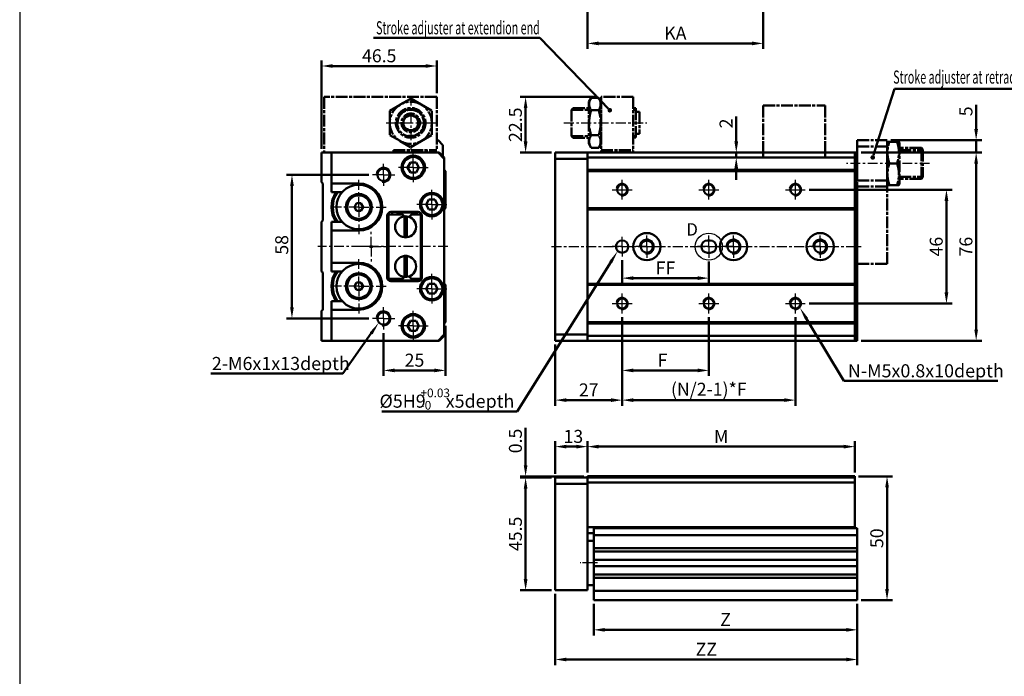
# Model space of a CAD drawing. Units: millimetres. Extents: x 3070 to 4290, y -165 to 1631.
# Drawn here: x 3070 to 3468, y 1141 to 1406 of the extents above; entities that cross this region are included whole.
import ezdxf

# ---------------------------------------------------------------- set-up
doc = ezdxf.new("R2010")
doc.units = ezdxf.units.MM
for name, pattern in [('AM_ISO08W050', [18, 12, -1.5, 3, -1.5]), ('AM_ISO08W050x2', [9, 6, -0.75, 1.5, -0.75]), ('CENTER', [7, 4, -1, 1, -1])]:
    doc.linetypes.add(name, pattern=pattern)
for name, color, linetype, lineweight in [('AM_0', 7, 'Continuous', 50), ('AM_10', 7, 'AM_ISO08W050', 50), ('AM_4', 3, 'Continuous', 25), ('AM_5', 5, 'Continuous', 50), ('AM_7', 1, 'CENTER', 25), ('AM_VIS', 7, 'Continuous', 50)]:
    doc.layers.add(name, color=color, linetype=linetype, lineweight=lineweight)
doc.layers.add('LOGO', color=7, linetype='Continuous')
doc.styles.add('ACISOTS', font='isocp.shx', dxfattribs={"height": 1, "bigfont": 'chineset.shx'})
doc.styles.get("Standard").update_dxf_attribs({"font": 'ISOCP.SHX', "bigfont": 'CHINESET.SHX'})
doc.dimstyles.new('AM_ISO$0', dxfattribs={"dimtxt": 3, "dimasz": 3, "dimexe": 1.5, "dimexo": 1, "dimgap": 1, "dimtad": 1, "dimdsep": 46, "dimtxsty": 'STANDARD', "dimcen": 0, "dimclrd": 256, "dimclre": 256, "dimclrt": 256, "dimadec": 0, "dimazin": 2, "dimtp": 0.1, "dimtm": 0.1, "dimtfac": 0.71, "dimtmove": 0, "dimatfit": 3, "dimfxl": 1, "dimtolj": 2, "dimlwd": -1, "dimlwe": -1, "dimarcsym": 0})

# ---------------------------------------------------------------- blocks, each defined once
blk = doc.blocks.new('*D137')
at = {"layer": 'AM_5'}
for p, q in [((3370.38, 1431.89), (3370.38, 1394.64)), ((3299.38, 1431.39), (3299.38, 1394.64)), ((3303.88, 1396.89), (3365.88, 1396.89))]:
    blk.add_line(p, q, dxfattribs=at)
for points in [[(3303.88, 1397.64), (3303.88, 1396.14), (3299.38, 1396.89)], [(3365.88, 1397.64), (3365.88, 1396.14), (3370.38, 1396.89)]]:
    blk.add_solid(points, dxfattribs=at)
at = {"layer": 'Defpoints', "color": 0}
for p in [(3299.38, 1432.89), (3370.38, 1433.39), (3370.38, 1396.89)]:
    blk.add_point(p, dxfattribs=at)
at = {"layer": 'AM_5', "insert": (3334.88, 1401.02), "char_height": 5.25, "attachment_point": 5}
blk.add_mtext('\\A2;KA', dxfattribs=at)
blk = doc.blocks.new('*D138')
at = {"layer": 'AM_5'}
for p, q in [((3313.38, 1309.3), (3313.38, 1299.82)), ((3348.38, 1308.8), (3348.38, 1299.82)), ((3317.88, 1302.07), (3343.88, 1302.07))]:
    blk.add_line(p, q, dxfattribs=at)
for points in [[(3317.88, 1302.82), (3317.88, 1301.32), (3313.38, 1302.07)], [(3343.88, 1302.82), (3343.88, 1301.32), (3348.38, 1302.07)]]:
    blk.add_solid(points, dxfattribs=at)
at = {"layer": 'Defpoints', "color": 0}
for p in [(3313.38, 1310.8), (3348.38, 1310.3), (3348.38, 1302.07)]:
    blk.add_point(p, dxfattribs=at)
at = {"layer": 'AM_5', "insert": (3330.88, 1306.19), "char_height": 5.25, "attachment_point": 5}
blk.add_mtext('\\A2;FF', dxfattribs=at)
blk = doc.blocks.new('*D102')
at = {"layer": 'AM_5'}
for p, q in [((3313.38, 1286.3), (3313.38, 1250.55)), ((3286.38, 1275.3), (3286.38, 1250.55)), ((3290.88, 1252.8), (3308.88, 1252.8))]:
    blk.add_line(p, q, dxfattribs=at)
for points in [[(3290.88, 1253.55), (3290.88, 1252.05), (3286.38, 1252.8)], [(3308.88, 1253.55), (3308.88, 1252.05), (3313.38, 1252.8)]]:
    blk.add_solid(points, dxfattribs=at)
at = {"layer": 'Defpoints', "color": 0}
for p in [(3313.38, 1287.8), (3286.38, 1276.8), (3313.38, 1252.8)]:
    blk.add_point(p, dxfattribs=at)
at = {"layer": 'AM_5', "insert": (3299.88, 1256.93), "char_height": 5.25, "attachment_point": 5}
blk.add_mtext('\\A2;27', dxfattribs=at)
blk = doc.blocks.new('*D103')
at = {"layer": 'AM_5'}
for p, q in [((3313.38, 1286.3), (3313.38, 1262.55)), ((3348.38, 1286.3), (3348.38, 1262.55)), ((3317.88, 1264.8), (3343.88, 1264.8))]:
    blk.add_line(p, q, dxfattribs=at)
for points in [[(3317.88, 1265.55), (3317.88, 1264.05), (3313.38, 1264.8)], [(3343.88, 1265.55), (3343.88, 1264.05), (3348.38, 1264.8)]]:
    blk.add_solid(points, dxfattribs=at)
at = {"layer": 'Defpoints', "color": 0}
for p in [(3313.38, 1287.8), (3348.38, 1287.8), (3348.38, 1264.8)]:
    blk.add_point(p, dxfattribs=at)
at = {"layer": 'AM_5', "insert": (3329.71, 1268.93), "char_height": 5.25, "attachment_point": 5}
blk.add_mtext('\\A2;F', dxfattribs=at)
blk = doc.blocks.new('*D104')
at = {"layer": 'AM_5'}
for p, q in [((3313.38, 1286.3), (3313.38, 1250.55)), ((3383.38, 1286.3), (3383.38, 1250.55)), ((3317.88, 1252.8), (3378.88, 1252.8))]:
    blk.add_line(p, q, dxfattribs=at)
for points in [[(3317.88, 1253.55), (3317.88, 1252.05), (3313.38, 1252.8)], [(3378.88, 1253.55), (3378.88, 1252.05), (3383.38, 1252.8)]]:
    blk.add_solid(points, dxfattribs=at)
at = {"layer": 'Defpoints', "color": 0}
for p in [(3313.38, 1287.8), (3383.38, 1287.8), (3383.38, 1252.8)]:
    blk.add_point(p, dxfattribs=at)
at = {"layer": 'AM_5', "insert": (3348.38, 1257.19), "char_height": 5.25, "attachment_point": 5}
blk.add_mtext('\\A2;(N/2-1)*F', dxfattribs=at)
blk = doc.blocks.new('*D109')
at = {"layer": 'AM_5'}
for p, q in [((3388.88, 1337.8), (3446.63, 1337.8)), ((3444.38, 1296.3), (3444.38, 1333.3)), ((3388.88, 1291.8), (3446.63, 1291.8))]:
    blk.add_line(p, q, dxfattribs=at)
for points in [[(3443.63, 1333.3), (3445.13, 1333.3), (3444.38, 1337.8)], [(3443.63, 1296.3), (3445.13, 1296.3), (3444.38, 1291.8)]]:
    blk.add_solid(points, dxfattribs=at)
at = {"layer": 'Defpoints', "color": 0}
for p in [(3387.38, 1337.8), (3444.38, 1337.8), (3387.38, 1291.8)]:
    blk.add_point(p, dxfattribs=at)
at = {"layer": 'AM_5', "insert": (3440.25, 1314.8), "char_height": 5.25, "attachment_point": 5, "rotation": 90}
blk.add_mtext('\\A2;46', dxfattribs=at)
blk = doc.blocks.new('*D110')
at = {"layer": 'AM_5'}
for p, q in [((3409.88, 1352.8), (3458.63, 1352.8)), ((3456.38, 1281.3), (3456.38, 1348.3)), ((3409.88, 1276.8), (3458.63, 1276.8))]:
    blk.add_line(p, q, dxfattribs=at)
for points in [[(3455.63, 1348.3), (3457.13, 1348.3), (3456.38, 1352.8)], [(3455.63, 1281.3), (3457.13, 1281.3), (3456.38, 1276.8)]]:
    blk.add_solid(points, dxfattribs=at)
at = {"layer": 'Defpoints', "color": 0}
for p in [(3408.38, 1352.8), (3456.38, 1352.8), (3408.38, 1276.8)]:
    blk.add_point(p, dxfattribs=at)
at = {"layer": 'AM_5', "insert": (3452.25, 1314.8), "char_height": 5.25, "attachment_point": 5, "rotation": 90}
blk.add_mtext('\\A2;76', dxfattribs=at)
blk = doc.blocks.new('*D121')
at = {"layer": 'AM_5'}
for p, q in [((3210.99, 1343.8), (3177.74, 1343.8)), ((3179.99, 1290.3), (3179.99, 1339.3)), ((3210.99, 1285.8), (3177.74, 1285.8))]:
    blk.add_line(p, q, dxfattribs=at)
for points in [[(3179.24, 1339.3), (3180.74, 1339.3), (3179.99, 1343.8)], [(3179.24, 1290.3), (3180.74, 1290.3), (3179.99, 1285.8)]]:
    blk.add_solid(points, dxfattribs=at)
at = {"layer": 'Defpoints', "color": 0}
for p in [(3179.99, 1343.8), (3212.49, 1343.8), (3212.49, 1285.8)]:
    blk.add_point(p, dxfattribs=at)
at = {"layer": 'AM_5', "insert": (3175.87, 1315.52), "char_height": 5.25, "attachment_point": 5, "rotation": 90}
blk.add_mtext('\\A2;58', dxfattribs=at)
blk = doc.blocks.new('*D122')
at = {"layer": 'AM_5'}
for p, q in [((3284.88, 1221.51), (3272.13, 1221.51)), ((3274.38, 1180.51), (3274.38, 1217.01)), ((3284.88, 1176.01), (3272.13, 1176.01))]:
    blk.add_line(p, q, dxfattribs=at)
for points in [[(3273.63, 1217.01), (3275.13, 1217.01), (3274.38, 1221.51)], [(3273.63, 1180.51), (3275.13, 1180.51), (3274.38, 1176.01)]]:
    blk.add_solid(points, dxfattribs=at)
at = {"layer": 'Defpoints', "color": 0}
for p in [(3274.38, 1221.51), (3286.38, 1221.51), (3286.38, 1176.01)]:
    blk.add_point(p, dxfattribs=at)
at = {"layer": 'AM_5', "insert": (3270.25, 1198.76), "char_height": 5.25, "attachment_point": 5, "rotation": 90}
blk.add_mtext('\\A2;45.5', dxfattribs=at)
blk = doc.blocks.new('*D123')
at = {"layer": 'AM_5'}
for p, q in [((3301.88, 1170.51), (3301.88, 1157.76)), ((3408.38, 1170.51), (3408.38, 1157.76)), ((3306.38, 1160.01), (3403.88, 1160.01))]:
    blk.add_line(p, q, dxfattribs=at)
for points in [[(3306.38, 1160.76), (3306.38, 1159.26), (3301.88, 1160.01)], [(3403.88, 1160.76), (3403.88, 1159.26), (3408.38, 1160.01)]]:
    blk.add_solid(points, dxfattribs=at)
at = {"layer": 'Defpoints', "color": 0}
for p in [(3301.88, 1172.01), (3408.38, 1172.01), (3408.38, 1160.01)]:
    blk.add_point(p, dxfattribs=at)
at = {"layer": 'AM_5', "insert": (3355.13, 1164.14), "char_height": 5.25, "attachment_point": 5}
blk.add_mtext('\\A2;Z', dxfattribs=at)
blk = doc.blocks.new('*D124')
at = {"layer": 'AM_5'}
for p, q in [((3286.38, 1174.51), (3286.38, 1145.76)), ((3408.38, 1170.51), (3408.38, 1145.76)), ((3290.88, 1148.01), (3403.88, 1148.01))]:
    blk.add_line(p, q, dxfattribs=at)
for points in [[(3290.88, 1148.76), (3290.88, 1147.26), (3286.38, 1148.01)], [(3403.88, 1148.76), (3403.88, 1147.26), (3408.38, 1148.01)]]:
    blk.add_solid(points, dxfattribs=at)
at = {"layer": 'Defpoints', "color": 0}
for p in [(3286.38, 1176.01), (3408.38, 1172.01), (3408.38, 1148.01)]:
    blk.add_point(p, dxfattribs=at)
at = {"layer": 'AM_5', "insert": (3347.38, 1152.14), "char_height": 5.25, "attachment_point": 5}
blk.add_mtext('\\A2;ZZ', dxfattribs=at)
blk = doc.blocks.new('*D128')
at = {"layer": 'AM_5'}
for p, q in [((3408.88, 1222.01), (3422.63, 1222.01)), ((3420.38, 1176.51), (3420.38, 1217.51)), ((3409.88, 1172.01), (3422.63, 1172.01))]:
    blk.add_line(p, q, dxfattribs=at)
for points in [[(3419.63, 1217.51), (3421.13, 1217.51), (3420.38, 1222.01)], [(3419.63, 1176.51), (3421.13, 1176.51), (3420.38, 1172.01)]]:
    blk.add_solid(points, dxfattribs=at)
at = {"layer": 'Defpoints', "color": 0}
for p in [(3407.38, 1222.01), (3420.38, 1222.01), (3408.38, 1172.01)]:
    blk.add_point(p, dxfattribs=at)
at = {"layer": 'AM_5', "insert": (3416.25, 1197.01), "char_height": 5.25, "attachment_point": 5, "rotation": 90}
blk.add_mtext('\\A2;50', dxfattribs=at)
blk = doc.blocks.new('*D129')
at = {"layer": 'AM_5'}
for p, q in [((3299.38, 1223.51), (3299.38, 1236.26)), ((3402.88, 1234.01), (3303.88, 1234.01)), ((3407.38, 1223.51), (3407.38, 1236.26))]:
    blk.add_line(p, q, dxfattribs=at)
for points in [[(3303.88, 1234.76), (3303.88, 1233.26), (3299.38, 1234.01)], [(3402.88, 1234.76), (3402.88, 1233.26), (3407.38, 1234.01)]]:
    blk.add_solid(points, dxfattribs=at)
at = {"layer": 'Defpoints', "color": 0}
for p in [(3299.38, 1234.01), (3299.38, 1222.01), (3407.38, 1222.01)]:
    blk.add_point(p, dxfattribs=at)
at = {"layer": 'AM_5', "insert": (3353.38, 1238.14), "char_height": 5.25, "attachment_point": 5}
blk.add_mtext('\\A2;M', dxfattribs=at)
blk = doc.blocks.new('*D130')
at = {"layer": 'AM_5'}
for p, q in [((3286.38, 1223.01), (3286.38, 1236.26)), ((3290.88, 1234.01), (3294.88, 1234.01)), ((3299.38, 1223.51), (3299.38, 1236.26))]:
    blk.add_line(p, q, dxfattribs=at)
for points in [[(3290.88, 1234.76), (3290.88, 1233.26), (3286.38, 1234.01)], [(3294.88, 1234.76), (3294.88, 1233.26), (3299.38, 1234.01)]]:
    blk.add_solid(points, dxfattribs=at)
at = {"layer": 'Defpoints', "color": 0}
for p in [(3299.38, 1234.01), (3286.38, 1221.51), (3299.38, 1222.01)]:
    blk.add_point(p, dxfattribs=at)
at = {"layer": 'AM_5', "insert": (3293.66, 1238.14), "char_height": 5.25, "attachment_point": 5}
blk.add_mtext('\\A2;13', dxfattribs=at)
blk = doc.blocks.new('*D131')
at = {"layer": 'AM_5'}
for p, q in [((3241.99, 1282.8), (3241.99, 1262.55)), ((3216.99, 1279.8), (3216.99, 1262.55)), ((3237.49, 1264.8), (3221.49, 1264.8))]:
    blk.add_line(p, q, dxfattribs=at)
for points in [[(3221.49, 1265.55), (3221.49, 1264.05), (3216.99, 1264.8)], [(3237.49, 1265.55), (3237.49, 1264.05), (3241.99, 1264.8)]]:
    blk.add_solid(points, dxfattribs=at)
at = {"layer": 'Defpoints', "color": 0}
for p in [(3216.99, 1281.3), (3241.99, 1284.3), (3216.99, 1264.8)]:
    blk.add_point(p, dxfattribs=at)
at = {"layer": 'AM_5', "insert": (3229.49, 1268.93), "char_height": 5.25, "attachment_point": 5}
blk.add_mtext('\\A2;25', dxfattribs=at)
blk = doc.blocks.new('*D132')
at = {"layer": 'AM_5'}
for p, q in [((3274.38, 1226.51), (3274.38, 1241.58)), ((3297.88, 1222.01), (3272.13, 1222.01)), ((3284.88, 1221.51), (3272.13, 1221.51)), ((3274.38, 1221.51), (3274.38, 1222.01)), ((3274.38, 1217.01), (3274.38, 1212.51))]:
    blk.add_line(p, q, dxfattribs=at)
for points in [[(3273.63, 1226.51), (3275.13, 1226.51), (3274.38, 1222.01)], [(3273.63, 1217.01), (3275.13, 1217.01), (3274.38, 1221.51)]]:
    blk.add_solid(points, dxfattribs=at)
at = {"layer": 'Defpoints', "color": 0}
for p in [(3274.38, 1221.51), (3286.38, 1221.51), (3299.38, 1222.01)]:
    blk.add_point(p, dxfattribs=at)
at = {"layer": 'AM_5', "insert": (3270.25, 1236.3), "char_height": 5.25, "attachment_point": 5, "rotation": 90}
blk.add_mtext('\\A2;0.5', dxfattribs=at)
blk = doc.blocks.new('*D133')
at = {"layer": 'AM_5'}
for p, q in [((3359.48, 1357.3), (3359.48, 1367.35)), ((3368.88, 1352.8), (3357.23, 1352.8)), ((3359.48, 1350.8), (3359.48, 1352.8)), ((3368.88, 1350.8), (3357.23, 1350.8)), ((3359.48, 1346.3), (3359.48, 1341.8))]:
    blk.add_line(p, q, dxfattribs=at)
for points in [[(3358.73, 1357.3), (3360.23, 1357.3), (3359.48, 1352.8)], [(3358.73, 1346.3), (3360.23, 1346.3), (3359.48, 1350.8)]]:
    blk.add_solid(points, dxfattribs=at)
at = {"layer": 'Defpoints', "color": 0}
for p in [(3370.38, 1352.8), (3359.48, 1350.8), (3370.38, 1350.8)]:
    blk.add_point(p, dxfattribs=at)
at = {"layer": 'AM_5', "insert": (3355.35, 1364.58), "char_height": 5.25, "attachment_point": 5, "rotation": 90}
blk.add_mtext('\\A2;2', dxfattribs=at)
blk = doc.blocks.new('*S63')
at = {"layer": 'AM_5', "color": 5}
for p, q in [((1636.73, 125.96), (1621.68, 151.05)), ((1698.99, 125.96), (1636.73, 125.96))]:
    blk.add_line(p, q, dxfattribs=at)
at = {"layer": 'AM_5', "color": 5, "lineweight": 35}
blk.add_trace([(1622.27, 151.4), (1621.08, 150.69), (1618.98, 155.55)], dxfattribs=at)
blk = doc.blocks.new('*S65')
at = {"layer": 'AM_5', "color": 5}
for p, q in [((1434.36, 128.91), (1445.85, 145.18)), ((1381.08, 128.91), (1434.36, 128.91))]:
    blk.add_line(p, q, dxfattribs=at)
at = {"layer": 'AM_5', "color": 5, "lineweight": 35}
blk.add_trace([(1446.41, 144.78), (1445.28, 145.58), (1448.87, 149.47)], dxfattribs=at)
blk = doc.blocks.new('*S67')
at = {"layer": 'AM_5', "color": 5}
for p, q in [((1504.74, 113.65), (1542.57, 173.91)), ((1450.17, 113.65), (1504.74, 113.65))]:
    blk.add_line(p, q, dxfattribs=at)
at = {"layer": 'AM_5', "color": 5, "lineweight": 35}
blk.add_trace([(1543.16, 173.54), (1541.99, 174.28), (1545.37, 178.36)], dxfattribs=at)
blk = doc.blocks.new('*D140')
at = {"layer": 'AM_5'}
for p, q in [((3191.99, 1354.3), (3191.99, 1390.02)), ((3238.49, 1376.8), (3238.49, 1390.02)), ((3196.49, 1387.77), (3233.99, 1387.77))]:
    blk.add_line(p, q, dxfattribs=at)
for points in [[(3196.49, 1388.52), (3196.49, 1387.02), (3191.99, 1387.77)], [(3233.99, 1388.52), (3233.99, 1387.02), (3238.49, 1387.77)]]:
    blk.add_solid(points, dxfattribs=at)
at = {"layer": 'Defpoints', "color": 0}
for p in [(3238.49, 1387.77), (3238.49, 1375.3), (3191.99, 1352.8)]:
    blk.add_point(p, dxfattribs=at)
at = {"layer": 'AM_5', "insert": (3215.24, 1391.9), "char_height": 5.25, "attachment_point": 5}
blk.add_mtext('\\A2;46.5', dxfattribs=at)
blk = doc.blocks.new('*S68')
at = {"layer": 'AM_5', "lineweight": 35}
h = blk.add_hatch(color=5, dxfattribs=at)
edge = h.paths.add_edge_path(flags=0)
edge.add_arc((1542.21, 235.29), 0.937, 0, 360)
at = {"layer": 'AM_5', "color": 5}
for p, q in [((1446.76, 264.52), (1513.88, 264.52)), ((1513.88, 264.52), (1538.56, 239.06)), ((1541.56, 235.97), (1538.56, 239.06))]:
    blk.add_line(p, q, dxfattribs=at)
blk = doc.blocks.new('*S69')
at = {"layer": 'AM_5', "lineweight": 35}
h = blk.add_hatch(color=5, dxfattribs=at)
edge = h.paths.add_edge_path(flags=0)
edge.add_arc((1648.41, 216.22), 0.937, 0, 360)
at = {"layer": 'AM_5', "color": 5}
for p, q in [((1657.27, 243.98), (1650, 221.22)), ((1724.12, 243.98), (1657.27, 243.98)), ((1648.69, 217.11), (1650, 221.22))]:
    blk.add_line(p, q, dxfattribs=at)
blk = doc.blocks.new('*D141')
at = {"layer": 'AM_5'}
for p, q in [((3303.38, 1375.3), (3272.13, 1375.3)), ((3274.38, 1370.8), (3274.38, 1357.3)), ((3284.88, 1352.8), (3272.13, 1352.8))]:
    blk.add_line(p, q, dxfattribs=at)
for points in [[(3273.63, 1370.8), (3275.13, 1370.8), (3274.38, 1375.3)], [(3273.63, 1357.3), (3275.13, 1357.3), (3274.38, 1352.8)]]:
    blk.add_solid(points, dxfattribs=at)
at = {"layer": 'Defpoints', "color": 0}
for p in [(3304.88, 1375.3), (3274.38, 1352.8), (3286.38, 1352.8)]:
    blk.add_point(p, dxfattribs=at)
at = {"layer": 'AM_5', "insert": (3270.25, 1364.05), "char_height": 5.25, "attachment_point": 5, "rotation": 90}
blk.add_mtext('\\A2;22.5', dxfattribs=at)
blk = doc.blocks.new('*D143')
at = {"layer": 'AM_5'}
for p, q in [((3456.38, 1362.3), (3456.38, 1372.12)), ((3421.88, 1357.8), (3458.63, 1357.8)), ((3456.38, 1352.8), (3456.38, 1357.8)), ((3409.88, 1352.8), (3458.63, 1352.8)), ((3456.38, 1348.3), (3456.38, 1343.8))]:
    blk.add_line(p, q, dxfattribs=at)
for points in [[(3455.63, 1362.3), (3457.13, 1362.3), (3456.38, 1357.8)], [(3455.63, 1348.3), (3457.13, 1348.3), (3456.38, 1352.8)]]:
    blk.add_solid(points, dxfattribs=at)
at = {"layer": 'Defpoints', "color": 0}
for p in [(3420.38, 1357.8), (3408.38, 1352.8), (3456.38, 1352.8)]:
    blk.add_point(p, dxfattribs=at)
at = {"layer": 'AM_5', "insert": (3452.25, 1369.46), "char_height": 5.25, "attachment_point": 5, "rotation": 90}
blk.add_mtext('\\A2;5', dxfattribs=at)
blk = doc.blocks.new('A$C6A7A4100')
at = {"layer": 'AM_7'}
blk.add_line((-9.5, 12), (24, 12), dxfattribs=at)
at = {"layer": 'AM_VIS', "color": 4, "linetype": 'AM_ISO08W050', "ltscale": 0.4}
for p, q in [((0.5, 20.5), (1.46, 22.17)), ((0.5, 20.5), (0.5, 3.62)), ((0.5, 18.94), (0.5, 20.5)), ((1.46, 22.17), (4.54, 22.17)), ((5.5, 20.5), (4.54, 22.17)), ((5.5, 22.5), (5.5, 0)), ((18.5, 22.5), (5.5, 22.5)), ((5.5, 3.62), (5.5, 20.5)), ((18.5, 22.5), (18.5, 0)), ((-6.5, 17.32), (-5.82, 18)), ((-6.5, 17.32), (-6.5, 6.68)), ((-6.5, 17.32), (0.5, 17.32)), ((-5.82, 18), (0.5, 18)), ((1.46, 17.11), (4.54, 17.11)), ((18.5, 17.9), (19.5, 17.9)), ((18.5, 17.32), (19.5, 17.32)), ((19.5, 17.9), (19.5, 6.1)), ((19.5, 16.45), (21, 16.45)), ((21, 16.45), (21, 7.55)), ((-6.5, 6.68), (-5.82, 6)), ((-6.5, 6.67), (0.5, 6.67)), ((-5.82, 6), (0.5, 6)), ((1.46, 7.01), (4.54, 7.01)), ((18.5, 6.67), (19.5, 6.67)), ((18.5, 6.1), (19.5, 6.1)), ((19.5, 7.55), (21, 7.55)), ((0.5, 3.62), (1.46, 1.96)), ((1.46, 1.96), (4.54, 1.96)), ((5.5, 3.62), (4.54, 1.96)), ((5.5, 1), (18.5, 1))]:
    blk.add_line(p, q, dxfattribs=at)
for points in [[(1.46, 22.17), (0, 19.64), (1.46, 17.11)], [(4.54, 17.11), (6, 19.64), (4.54, 22.17)], [(1.46, 17.11), (0, 12.06), (1.46, 7.01)], [(4.54, 7.01), (6, 12.06), (4.54, 17.11)], [(1.46, 7.01), (0, 4.48), (1.46, 1.96)], [(4.54, 1.96), (6, 4.48), (4.54, 7.01)]]:
    blk.add_rational_spline(points, [1.06080369174, 1.22491059397, 1.06080369174], degree=2, dxfattribs=at)
blk = doc.blocks.new('A$C784A55C8')
at = {"layer": 'AM_VIS', "color": 4, "linetype": 'AM_ISO08W050', "ltscale": 0.4}
for p, q in [((0, 21), (0, 0)), ((0, 21), (25, 21)), ((25, 21), (25, 0)), ((0, 0), (25, 0))]:
    blk.add_line(p, q, dxfattribs=at)
at = {"layer": 'AM_VIS'}
blk.add_line((0, 2), (25, 2), dxfattribs=at)
blk = doc.blocks.new('A$C3DBD3D11')
at = {"layer": 'AM_VIS', "color": 4, "linetype": 'AM_ISO08W050', "ltscale": 0.4}
for p, q in [((45.5, 24.5), (0, 24.5)), ((0, 24.5), (0, 2)), ((45.5, 24.5), (45.5, 3)), ((26.5, 18.91), (30.75, 21.36)), ((30.75, 21.36), (35, 23.81)), ((35, 23.81), (39.25, 21.36)), ((39.25, 21.36), (43.5, 18.91)), ((26.5, 18.91), (26.5, 14)), ((32, 15.73), (33.5, 16.6)), ((33.5, 16.6), (35, 17.46)), ((35, 17.46), (36.5, 16.6)), ((36.5, 16.6), (38, 15.73)), ((43.5, 18.91), (43.5, 14)), ((26.5, 14), (26.5, 9.09)), ((32, 15.73), (32, 14)), ((32, 14), (32, 12.27)), ((32, 12.27), (33.5, 11.4)), ((36.5, 11.4), (38, 12.27)), ((38, 15.73), (38, 14)), ((38, 14), (38, 12.27)), ((43.5, 14), (43.5, 9.09)), ((26.5, 9.09), (30.75, 6.64)), ((33.5, 11.4), (35, 10.54)), ((35, 10.54), (36.5, 11.4)), ((39.25, 6.64), (43.5, 9.09)), ((30.75, 6.64), (35, 4.19)), ((35, 4.19), (39.25, 6.64)), ((45.5, 7), (46, 7)), ((46, 7), (48, 5)), ((48, 5), (48, 0.5)), ((0, 2), (46.5, 2)), ((28, 3), (45.5, 3)), ((28, 2), (28, 3)), ((28.5, 3), (28.5, 2)), ((41.5, 3), (41.5, 2)), ((46.5, 2), (48.5, 0))]:
    blk.add_line(p, q, dxfattribs=at)
for radius in [6, 5.5, 3.75]:
    blk.add_circle((35, 14), radius, dxfattribs=at)
for radius, start, end in [(8.5, 120, 180), (8.5, 60, 120), (8.5, 0, 60), (5.31, 260, 190), (3, 120, 180), (3, 60, 120), (3, 0, 60), (8.5, 180, 240), (3, 180, 240), (3, 300, 0), (8.5, 300, 0), (3, 240, 300), (8.5, 240, 300)]:
    blk.add_arc((35, 14), radius, start, end, dxfattribs=at)
blk = doc.blocks.new('A$C60BC0BFA')
at = {"layer": 'AM_7'}
blk.add_line((33.56, 40.62), (0, 40.62), dxfattribs=at)
at = {"layer": 'AM_VIS', "color": 4, "linetype": 'AM_ISO08W050', "ltscale": 0.4}
for p, q in [((4.34, 50), (4.34, 47.5)), ((16.34, 50), (4.34, 50)), ((16.34, 0), (16.34, 50)), ((16.34, 49.06), (16.52, 49.38)), ((16.34, 49.06), (16.34, 32.19)), ((16.52, 49.38), (17.31, 49.38)), ((17.31, 49.38), (20.38, 49.38)), ((20.38, 49.38), (21.16, 49.38)), ((21.34, 49.06), (21.16, 49.38)), ((21.34, 49.06), (21.34, 32.19)), ((4.34, 47.5), (4.34, 0)), ((4.34, 47.5), (16.34, 47.5)), ((30.22, 46.88), (21.34, 46.88)), ((21.34, 46.01), (30.22, 46.01)), ((30.84, 46.25), (30.22, 46.88)), ((30.22, 34.38), (30.22, 46.88)), ((30.84, 46.25), (30.84, 35)), ((17.31, 40.62), (20.38, 40.62)), ((16.34, 33.75), (4.34, 33.75)), ((16.34, 32.19), (16.52, 31.87)), ((16.52, 31.87), (17.31, 31.87)), ((17.31, 31.87), (20.38, 31.87)), ((20.38, 31.87), (21.16, 31.87)), ((21.34, 32.19), (21.16, 31.87)), ((21.34, 35.24), (30.22, 35.24)), ((30.22, 34.38), (21.34, 34.38)), ((30.84, 35), (30.22, 34.38)), ((4.34, 31.25), (16.34, 31.25)), ((4.34, 0), (16.34, 0))]:
    blk.add_line(p, q, dxfattribs=at)
for points in [[(17.31, 40.62), (15.85, 45), (17.31, 49.38)], [(20.38, 49.38), (21.84, 45), (20.38, 40.62)], [(17.31, 31.87), (15.85, 36.25), (17.31, 40.62)], [(20.38, 40.62), (21.84, 36.25), (20.38, 31.87)]]:
    blk.add_rational_spline(points, [1.06080369174, 1.22491059397, 1.06080369174], degree=2, dxfattribs=at)

msp = doc.modelspace()

# ---------------------------------------------------------------- linework, layer by layer
at = {"color": 1}
msp.add_circle((3348.376, 1314.803), 5.468, dxfattribs=at)
msp.add_circle((3211.991, 1314.803), 0.5)
at = {"layer": 'AM_0'}
for centre, radius in [((3216.991, 1343.803), 2.459), ((3313.376, 1337.803), 2.067), ((3348.376, 1337.803), 2.067), ((3383.376, 1337.803), 2.067), ((3323.376, 1314.803), 2.459), ((3358.376, 1314.803), 2.459), ((3393.376, 1314.803), 2.459), ((3313.376, 1291.803), 2.067), ((3348.376, 1291.803), 2.067), ((3383.376, 1291.803), 2.067), ((3216.991, 1285.803), 2.459)]:
    msp.add_circle(centre, radius, dxfattribs=at)
at = {"layer": 'AM_4'}
for centre, radius in [((3216.991, 1343.803), 3), ((3313.376, 1337.803), 2.5), ((3348.376, 1337.803), 2.5), ((3383.376, 1337.803), 2.5), ((3323.376, 1314.803), 3), ((3358.376, 1314.803), 3), ((3393.376, 1314.803), 3), ((3313.376, 1291.803), 2.5), ((3348.376, 1291.803), 2.5), ((3383.376, 1291.803), 2.5), ((3216.991, 1285.803), 3)]:
    msp.add_arc(centre, radius, 260, 170, dxfattribs=at)
at = {"layer": 'AM_7'}
for p, q in [((3227.991, 1375.773), (3227.991, 1353.833)), ((3217.991, 1364.803), (3237.991, 1364.803)), ((3228.991, 1346.803), (3228.991, 1353.053)), ((3228.991, 1346.803), (3222.741, 1346.803)), ((3228.991, 1346.803), (3235.241, 1346.803)), ((3228.991, 1346.803), (3228.991, 1340.553)), ((3206.991, 1330.803), (3206.991, 1341.803)), ((3236.491, 1331.803), (3236.491, 1338.053)), ((3206.991, 1330.803), (3195.991, 1330.803)), ((3206.991, 1330.803), (3217.991, 1330.803)), ((3206.991, 1330.803), (3206.991, 1319.803)), ((3236.491, 1331.803), (3230.241, 1331.803)), ((3236.491, 1331.803), (3242.741, 1331.803)), ((3236.491, 1331.803), (3236.491, 1325.553)), ((3211.991, 1314.803), (3211.991, 1321.303)), ((3242.991, 1314.803), (3190.491, 1314.803)), ((3211.991, 1314.803), (3205.491, 1314.803)), ((3211.991, 1314.803), (3218.491, 1314.803)), ((3211.991, 1314.803), (3211.991, 1308.303)), ((3284.876, 1314.803), (3409.876, 1314.803)), ((3206.991, 1298.803), (3206.991, 1309.803)), ((3236.491, 1297.803), (3236.491, 1304.053)), ((3206.991, 1298.803), (3195.991, 1298.803)), ((3206.991, 1298.803), (3217.991, 1298.803)), ((3206.991, 1298.803), (3206.991, 1287.803)), ((3236.491, 1297.803), (3230.241, 1297.803)), ((3236.491, 1297.803), (3242.741, 1297.803)), ((3236.491, 1297.803), (3236.491, 1291.553)), ((3228.991, 1282.803), (3228.991, 1289.053)), ((3228.991, 1282.803), (3222.741, 1282.803)), ((3228.991, 1282.803), (3235.241, 1282.803)), ((3228.991, 1282.803), (3228.991, 1276.553))]:
    msp.add_line(p, q, dxfattribs=at)
at = {"layer": 'AM_7', "linetype": 'AM_ISO08W050x2'}
for p, q in [((3216.991, 1343.803), (3216.991, 1348.303)), ((3216.991, 1343.803), (3212.491, 1343.803)), ((3216.991, 1343.803), (3221.491, 1343.803)), ((3216.991, 1343.803), (3216.991, 1339.303)), ((3313.376, 1333.803), (3313.376, 1341.803)), ((3348.376, 1333.803), (3348.376, 1341.803)), ((3383.376, 1333.803), (3383.376, 1341.803)), ((3309.376, 1337.803), (3317.376, 1337.803)), ((3344.376, 1337.803), (3352.376, 1337.803)), ((3379.376, 1337.803), (3387.376, 1337.803)), ((3313.376, 1314.803), (3313.376, 1318.803)), ((3323.376, 1314.803), (3323.376, 1319.303)), ((3348.376, 1314.803), (3348.376, 1319.303)), ((3358.376, 1314.803), (3358.376, 1319.303)), ((3393.376, 1314.803), (3393.376, 1319.303)), ((3313.376, 1314.803), (3309.376, 1314.803)), ((3313.376, 1314.803), (3317.376, 1314.803)), ((3313.376, 1314.803), (3313.376, 1310.803)), ((3323.376, 1314.803), (3318.876, 1314.803)), ((3323.376, 1314.803), (3327.876, 1314.803)), ((3323.376, 1314.803), (3323.376, 1310.303)), ((3348.376, 1314.803), (3343.876, 1314.803)), ((3348.376, 1314.803), (3352.876, 1314.803)), ((3348.376, 1314.803), (3348.376, 1310.303)), ((3358.376, 1314.803), (3353.876, 1314.803)), ((3358.376, 1314.803), (3362.876, 1314.803)), ((3358.376, 1314.803), (3358.376, 1310.303)), ((3393.376, 1314.803), (3388.876, 1314.803)), ((3393.376, 1314.803), (3397.876, 1314.803)), ((3393.376, 1314.803), (3393.376, 1310.303)), ((3313.376, 1287.803), (3313.376, 1295.803)), ((3348.376, 1287.803), (3348.376, 1295.803)), ((3383.376, 1287.803), (3383.376, 1295.803)), ((3216.991, 1285.803), (3216.991, 1290.303)), ((3309.376, 1291.803), (3317.376, 1291.803)), ((3344.376, 1291.803), (3352.376, 1291.803)), ((3379.376, 1291.803), (3387.376, 1291.803)), ((3216.991, 1285.803), (3212.491, 1285.803)), ((3216.991, 1285.803), (3221.491, 1285.803)), ((3216.991, 1285.803), (3216.991, 1281.303)), ((3303.376, 1187.012), (3296.416, 1187.012))]:
    msp.add_line(p, q, dxfattribs=at)
at = {"layer": 'AM_VIS'}
for p, q in [((3191.991, 1352.803), (3195.991, 1352.803)), ((3191.991, 1340.803), (3191.991, 1352.803)), ((3195.991, 1352.803), (3238.991, 1352.803)), ((3195.991, 1340.303), (3195.991, 1352.803)), ((3238.991, 1352.803), (3241.491, 1350.303)), ((3239.491, 1352.803), (3241.491, 1350.803)), ((3286.376, 1352.803), (3286.376, 1350.303)), ((3299.376, 1352.803), (3286.376, 1352.803)), ((3299.376, 1352.803), (3299.376, 1350.803)), ((3370.376, 1352.803), (3299.376, 1352.803)), ((3370.376, 1352.803), (3395.376, 1352.803)), ((3370.376, 1350.803), (3370.376, 1352.803)), ((3407.376, 1352.803), (3395.376, 1352.803)), ((3395.376, 1352.803), (3395.376, 1350.803)), ((3407.376, 1352.803), (3408.376, 1352.803)), ((3407.376, 1350.803), (3407.376, 1352.803)), ((3408.376, 1352.803), (3408.376, 1341.303)), ((3226.681, 1346.803), (3227.835, 1348.803)), ((3227.835, 1348.803), (3230.147, 1348.803)), ((3230.147, 1348.803), (3231.301, 1346.803)), ((3241.491, 1350.303), (3241.491, 1350.803)), ((3241.491, 1350.303), (3241.491, 1279.303)), ((3286.376, 1350.303), (3286.376, 1279.303)), ((3286.376, 1350.303), (3299.376, 1350.303)), ((3299.376, 1345.803), (3299.376, 1350.803)), ((3299.376, 1350.803), (3370.376, 1350.803)), ((3299.376, 1345.803), (3299.376, 1350.303)), ((3370.376, 1350.803), (3395.376, 1350.803)), ((3395.376, 1350.803), (3407.376, 1350.803)), ((3407.376, 1350.803), (3407.376, 1345.803)), ((3227.835, 1344.803), (3226.681, 1346.803)), ((3230.147, 1344.803), (3227.835, 1344.803)), ((3231.301, 1346.803), (3230.147, 1344.803)), ((3241.491, 1345.803), (3241.991, 1345.303)), ((3241.991, 1345.303), (3241.991, 1330.303)), ((3299.376, 1345.803), (3299.376, 1345.303)), ((3299.376, 1345.803), (3407.376, 1345.803)), ((3299.376, 1345.303), (3299.376, 1330.303)), ((3299.376, 1345.303), (3407.376, 1345.303)), ((3407.376, 1345.303), (3407.376, 1345.803)), ((3407.376, 1330.303), (3407.376, 1345.303)), ((3192.491, 1340.303), (3191.991, 1340.803)), ((3408.376, 1341.303), (3407.376, 1341.303)), ((3407.376, 1340.803), (3408.376, 1340.803)), ((3408.376, 1340.803), (3408.376, 1327.803)), ((3192.491, 1340.303), (3192.491, 1325.303)), ((3195.991, 1340.303), (3206.991, 1340.303)), ((3195.991, 1336.803), (3195.991, 1340.303)), ((3200.283, 1336.803), (3195.991, 1336.803)), ((3234.181, 1331.803), (3235.335, 1333.803)), ((3235.335, 1333.803), (3237.647, 1333.803)), ((3237.647, 1333.803), (3238.801, 1331.803)), ((3206.119, 1332.303), (3205.256, 1330.803)), ((3205.256, 1330.803), (3206.119, 1329.303)), ((3207.863, 1332.303), (3206.119, 1332.303)), ((3206.119, 1329.303), (3207.863, 1329.303)), ((3208.726, 1330.803), (3207.863, 1332.303)), ((3207.863, 1329.303), (3208.726, 1330.803)), ((3219.991, 1328.803), (3230.991, 1328.803)), ((3220.491, 1327.803), (3220.491, 1328.803)), ((3222.191, 1328.548), (3222.191, 1328.803)), ((3230.791, 1328.548), (3222.191, 1328.548)), ((3223.913, 1328.548), (3224.657, 1327.803)), ((3229.069, 1328.548), (3228.324, 1327.803)), ((3230.791, 1328.803), (3230.791, 1328.548)), ((3235.335, 1329.803), (3234.181, 1331.803)), ((3237.647, 1329.803), (3235.335, 1329.803)), ((3238.801, 1331.803), (3237.647, 1329.803)), ((3241.991, 1330.303), (3241.491, 1329.803)), ((3299.376, 1330.303), (3299.376, 1329.803)), ((3407.376, 1330.303), (3299.376, 1330.303)), ((3299.376, 1299.803), (3299.376, 1329.803)), ((3299.376, 1329.803), (3407.376, 1329.803)), ((3299.376, 1299.803), (3299.376, 1329.803)), ((3407.376, 1329.803), (3407.376, 1330.303)), ((3407.376, 1329.803), (3407.376, 1299.803)), ((3191.991, 1324.803), (3192.491, 1325.303)), ((3191.991, 1304.803), (3191.991, 1324.803)), ((3195.991, 1324.803), (3200.283, 1324.803)), ((3195.991, 1321.303), (3195.991, 1324.803)), ((3218.491, 1302.303), (3218.491, 1327.303)), ((3218.991, 1327.803), (3224.657, 1327.803)), ((3218.991, 1301.803), (3218.991, 1327.803)), ((3225.432, 1327.028), (3224.657, 1327.803)), ((3225.391, 1318.582), (3225.391, 1327.023)), ((3226.391, 1326.822), (3226.391, 1327.023)), ((3226.391, 1326.822), (3226.391, 1318.784)), ((3228.324, 1327.803), (3227.325, 1326.803)), ((3228.324, 1327.803), (3231.991, 1327.803)), ((3231.991, 1327.803), (3231.991, 1301.803)), ((3232.491, 1327.303), (3232.491, 1302.303)), ((3408.376, 1327.803), (3407.376, 1327.803)), ((3408.376, 1327.803), (3408.376, 1301.803)), ((3206.991, 1321.303), (3195.991, 1321.303)), ((3195.991, 1308.303), (3195.991, 1321.303)), ((3226.391, 1318.582), (3226.391, 1318.784)), ((3347.876, 1317.303), (3348.876, 1317.303)), ((3225.391, 1302.582), (3225.391, 1311.023)), ((3226.391, 1310.822), (3226.391, 1311.023)), ((3226.391, 1310.822), (3226.391, 1302.784)), ((3348.876, 1312.303), (3347.876, 1312.303)), ((3192.491, 1304.303), (3191.991, 1304.803)), ((3195.991, 1308.303), (3206.991, 1308.303)), ((3195.991, 1304.803), (3195.991, 1308.303)), ((3195.991, 1304.803), (3200.283, 1304.803)), ((3192.491, 1304.303), (3192.491, 1289.303)), ((3224.657, 1301.803), (3218.991, 1301.803)), ((3230.991, 1300.803), (3219.991, 1300.803)), ((3220.491, 1300.803), (3220.491, 1301.803)), ((3222.191, 1300.803), (3222.191, 1301.058)), ((3222.191, 1301.058), (3230.791, 1301.058)), ((3224.657, 1301.803), (3223.913, 1301.058)), ((3224.657, 1301.803), (3225.432, 1302.577)), ((3226.391, 1302.582), (3226.391, 1302.784)), ((3227.325, 1302.802), (3228.324, 1301.803)), ((3231.991, 1301.803), (3228.324, 1301.803)), ((3228.324, 1301.803), (3229.069, 1301.058)), ((3230.791, 1301.058), (3230.791, 1300.803)), ((3407.376, 1301.803), (3408.376, 1301.803)), ((3408.376, 1301.803), (3408.376, 1288.803)), ((3206.119, 1300.303), (3205.256, 1298.803)), ((3205.256, 1298.803), (3206.119, 1297.303)), ((3207.863, 1300.303), (3206.119, 1300.303)), ((3206.119, 1297.303), (3207.863, 1297.303)), ((3208.726, 1298.803), (3207.863, 1300.303)), ((3207.863, 1297.303), (3208.726, 1298.803)), ((3234.181, 1297.803), (3235.335, 1299.803)), ((3235.335, 1295.803), (3234.181, 1297.803)), ((3235.335, 1299.803), (3237.647, 1299.803)), ((3237.647, 1299.803), (3238.801, 1297.803)), ((3238.801, 1297.803), (3237.647, 1295.803)), ((3241.491, 1299.803), (3241.991, 1299.303)), ((3241.991, 1299.303), (3241.991, 1284.303)), ((3299.376, 1299.803), (3299.376, 1299.303)), ((3299.376, 1299.803), (3407.376, 1299.803)), ((3299.376, 1299.303), (3299.376, 1284.303)), ((3299.376, 1299.303), (3407.376, 1299.303)), ((3407.376, 1299.303), (3407.376, 1299.803)), ((3407.376, 1284.303), (3407.376, 1299.303)), ((3200.283, 1292.803), (3195.991, 1292.803)), ((3195.991, 1289.303), (3195.991, 1292.803)), ((3237.647, 1295.803), (3235.335, 1295.803)), ((3191.991, 1288.803), (3192.491, 1289.303)), ((3191.991, 1276.803), (3191.991, 1288.803)), ((3206.991, 1289.303), (3195.991, 1289.303)), ((3195.991, 1276.803), (3195.991, 1289.303)), ((3407.376, 1288.803), (3408.376, 1288.803)), ((3408.376, 1288.303), (3408.376, 1288.803)), ((3226.681, 1282.803), (3227.835, 1284.803)), ((3227.835, 1284.803), (3230.147, 1284.803)), ((3230.147, 1284.803), (3231.301, 1282.803)), ((3407.376, 1288.303), (3408.376, 1288.303)), ((3408.376, 1288.303), (3408.376, 1276.803)), ((3227.835, 1280.803), (3226.681, 1282.803)), ((3230.147, 1280.803), (3227.835, 1280.803)), ((3231.301, 1282.803), (3230.147, 1280.803)), ((3241.991, 1284.303), (3241.491, 1283.803)), ((3299.376, 1284.303), (3299.376, 1283.803)), ((3407.376, 1284.303), (3299.376, 1284.303)), ((3299.376, 1278.803), (3299.376, 1283.803)), ((3299.376, 1283.803), (3407.376, 1283.803)), ((3299.376, 1279.303), (3299.376, 1283.803)), ((3407.376, 1283.803), (3407.376, 1284.303)), ((3407.376, 1283.803), (3407.376, 1278.803)), ((3195.791, 1276.803), (3191.991, 1276.803)), ((3195.791, 1276.803), (3195.991, 1277.003)), ((3238.991, 1276.803), (3195.991, 1276.803)), ((3241.491, 1279.303), (3238.991, 1276.803)), ((3239.491, 1276.803), (3238.991, 1276.803)), ((3241.491, 1278.803), (3239.491, 1276.803)), ((3241.491, 1278.803), (3241.491, 1279.303)), ((3286.376, 1279.303), (3286.376, 1276.803)), ((3299.376, 1279.303), (3286.376, 1279.303)), ((3286.376, 1276.803), (3299.376, 1276.803)), ((3299.376, 1278.803), (3299.376, 1276.803)), ((3407.376, 1278.803), (3299.376, 1278.803)), ((3299.376, 1276.803), (3407.376, 1276.803)), ((3407.376, 1276.803), (3407.376, 1278.803)), ((3408.376, 1276.803), (3407.376, 1276.803)), ((3286.376, 1221.512), (3286.376, 1219.012)), ((3299.376, 1221.512), (3286.376, 1221.512)), ((3299.376, 1222.012), (3299.376, 1221.512)), ((3407.376, 1222.012), (3299.376, 1222.012)), ((3299.376, 1221.512), (3299.376, 1219.512)), ((3407.376, 1221.512), (3299.376, 1221.512)), ((3407.376, 1221.512), (3407.376, 1222.012)), ((3407.376, 1219.512), (3407.376, 1221.512)), ((3286.376, 1219.012), (3286.376, 1176.012)), ((3286.376, 1219.012), (3299.376, 1219.012)), ((3299.376, 1219.512), (3299.376, 1201.512)), ((3299.376, 1219.512), (3407.376, 1219.512)), ((3299.376, 1176.012), (3299.376, 1219.012)), ((3407.376, 1201.512), (3407.376, 1219.512)), ((3407.376, 1201.512), (3299.376, 1201.512)), ((3317.376, 1201.512), (3317.376, 1201.012)), ((3397.376, 1201.012), (3397.376, 1201.512)), ((3299.376, 1199.012), (3301.876, 1199.012)), ((3408.376, 1201.012), (3301.876, 1201.012)), ((3301.876, 1201.012), (3301.876, 1198.212)), ((3301.876, 1198.212), (3408.376, 1198.212)), ((3301.876, 1193.012), (3301.876, 1198.212)), ((3408.376, 1198.212), (3408.376, 1201.012)), ((3408.376, 1198.212), (3408.376, 1193.012)), ((3301.876, 1196.012), (3299.376, 1196.012)), ((3301.876, 1191.712), (3301.876, 1193.012)), ((3301.876, 1193.012), (3408.376, 1193.012)), ((3301.876, 1191.712), (3408.376, 1191.712)), ((3301.876, 1191.712), (3301.876, 1190.462)), ((3301.876, 1189.562), (3301.876, 1190.462)), ((3301.876, 1189.562), (3301.876, 1188.312)), ((3408.376, 1193.012), (3408.376, 1191.712)), ((3408.376, 1190.462), (3408.376, 1191.712)), ((3408.376, 1190.462), (3408.376, 1189.562)), ((3408.376, 1188.312), (3408.376, 1189.562)), ((3301.876, 1185.712), (3301.876, 1188.312)), ((3301.876, 1188.312), (3408.376, 1188.312)), ((3301.876, 1185.712), (3408.376, 1185.712)), ((3301.876, 1185.712), (3301.876, 1184.462)), ((3408.376, 1188.312), (3408.376, 1185.712)), ((3408.376, 1184.462), (3408.376, 1185.712)), ((3301.876, 1183.562), (3301.876, 1184.462)), ((3301.876, 1183.562), (3301.876, 1182.312)), ((3301.876, 1181.012), (3301.876, 1182.312)), ((3301.876, 1182.312), (3408.376, 1182.312)), ((3408.376, 1184.462), (3408.376, 1183.562)), ((3408.376, 1182.312), (3408.376, 1183.562)), ((3408.376, 1182.312), (3408.376, 1181.012)), ((3301.876, 1178.012), (3299.376, 1178.012)), ((3301.876, 1175.812), (3301.876, 1181.012)), ((3301.876, 1181.012), (3408.376, 1181.012)), ((3408.376, 1181.012), (3408.376, 1175.812)), ((3286.376, 1176.012), (3299.376, 1176.012)), ((3301.876, 1175.812), (3301.876, 1172.012)), ((3408.376, 1175.812), (3301.876, 1175.812)), ((3408.376, 1172.012), (3408.376, 1175.812)), ((3408.376, 1172.012), (3301.876, 1172.012))]:
    msp.add_line(p, q, dxfattribs=at)
for centre, radius in [((3228.991, 1346.803), 4.75), ((3228.991, 1346.803), 4.25), ((3206.991, 1330.803), 9), ((3236.491, 1331.803), 4.75), ((3206.991, 1330.803), 5.25), ((3206.991, 1330.803), 4.715), ((3236.491, 1331.803), 4.25), ((3313.376, 1314.803), 2.5), ((3323.376, 1314.803), 5.5), ((3358.376, 1314.803), 5.5), ((3393.376, 1314.803), 5.5), ((3206.991, 1298.803), 9), ((3206.991, 1298.803), 5.25), ((3206.991, 1298.803), 4.715), ((3236.491, 1297.803), 4.75), ((3236.491, 1297.803), 4.25), ((3228.991, 1282.803), 4.75), ((3228.991, 1282.803), 4.25)]:
    msp.add_circle(centre, radius, dxfattribs=at)
for centre, radius, start, end in [((3206.991, 1330.803), 11, 146.94427, 213.05573), ((3206.991, 1330.803), 10.5, 145.1501, 214.8499), ((3206.991, 1330.803), 9.5, 270, 90), ((3219.991, 1327.303), 1.5, 90, 180), ((3226.491, 1328.798), 0.05, 174.23174, 270), ((3226.491, 1328.798), 0.05, 270, 5.76826), ((3230.991, 1327.303), 1.5, 0, 90), ((3225.891, 1322.803), 4.25, 96.75633, 263.24367), ((3225.891, 1322.803), 4.25, 83.24367, 96.75633), ((3225.891, 1322.803), 4.25, 276.75633, 83.24367), ((3211.991, 1314.803), 7, 338.21321, 21.78679), ((3225.891, 1322.803), 4.25, 263.24367, 276.75633), ((3347.876, 1314.803), 2.5, 90, 270), ((3348.876, 1314.803), 2.5, 270, 90), ((3225.891, 1306.803), 4.25, 96.75633, 263.24367), ((3225.891, 1306.803), 4.25, 83.24367, 96.75633), ((3225.891, 1306.803), 4.25, 276.75633, 83.24367), ((3206.991, 1298.803), 11, 146.94427, 213.05573), ((3206.991, 1298.803), 10.5, 145.1501, 214.8499), ((3206.991, 1298.803), 9.5, 270, 90), ((3219.991, 1302.303), 1.5, 180, 270), ((3225.891, 1306.803), 4.25, 263.24367, 276.75633), ((3226.491, 1300.808), 0.05, 90, 185.76826), ((3226.491, 1300.808), 0.05, 354.23174, 90), ((3230.991, 1302.303), 1.5, 270, 0)]:
    msp.add_arc(centre, radius, start, end, dxfattribs=at)
at = {"layer": 'LOGO', "color": 4}
msp.add_lwpolyline([(3070.009, -70.935), (4290.056, -70.935), (4290.056, 1631.103), (3070.009, 1631.103)], close=True, dxfattribs=at)

# ---------------------------------------------------------------- block references
for name, p in [('A$C3DBD3D11', (3192.991, 1350.803)), ('A$C6A7A4100', (3299.376, 1352.803)), ('A$C784A55C8', (3370.376, 1350.803)), ('A$C60BC0BFA', (3404.032, 1307.803))]:
    msp.add_blockref(name, p)
at = {"layer": 'AM_5'}
for name in ['*S68', '*S69', '*S67', '*S63', '*S65']:
    msp.add_blockref(name, (1766.186, 1134.606), dxfattribs=at)

# ---------------------------------------------------------------- texts
at = {"layer": 'AM_10', "insert": (3341.637, 1321.115), "char_height": 5, "attachment_point": 5, "style": 'ACISOTS'}
msp.add_mtext('D', dxfattribs=at)
at = {"layer": 'AM_5', "width": 0.6}
for s, p in [('Stroke adjuster at extendion end', (3213.958, 1400.559)), ('Stroke adjuster at retraction end', (3422.867, 1380.654))]:
    msp.add_text(s, height=5.3, dxfattribs=at).set_placement(p)
at = {"layer": 'AM_5'}
for s, height, p in [('2-M6x1x13depth', 5.3, (3147.628, 1264.942)), ('N-M5x0.8x10depth', 5.3, (3404.569, 1261.997)), ('+0.03', 3.5, (3231.908, 1253.965)), ('%%c5H9     x5depth', 5.3, (3215.352, 1249.733)), ('-0', 3.5, (3231.957, 1248.952))]:
    msp.add_text(s, height=height, dxfattribs=at).set_placement(p)

# ---------------------------------------------------------------- dimensions: what is measured, and where the dimension line sits
for base, p1, p2, text, picture, middle in [((3370.376, 1396.894), (3299.376, 1432.894), (3370.376, 1433.394), 'KA', '*D137', (3334.876, 1401.019)), ((3348.376, 1302.066), (3313.376, 1310.803), (3348.376, 1310.303), 'FF', '*D138', (3330.876, 1306.191)), ((3383.376, 1252.803), (3313.376, 1287.803), (3383.376, 1287.803), '(N/2-1)*F', '*D104', (3348.376, 1257.19)), ((3299.376, 1234.012), (3407.376, 1222.012), (3299.376, 1222.012), 'M', '*D129', (3353.376, 1238.137)), ((3408.376, 1148.012), (3286.376, 1176.012), (3408.376, 1172.012), 'ZZ', '*D124', (3347.376, 1152.137)), ((3408.376, 1160.012), (3301.876, 1172.012), (3408.376, 1172.012), 'Z', '*D123', (3355.126, 1164.137))]:
    dim = msp.add_linear_dim(base=base, p1=p1, p2=p2, angle=180, text=text, dimstyle='AM_ISO$0', override={"dimscale": 1.5, "dimtxt": 3.5}, dxfattribs=at)
    dim.commit()
    dim.dimension.update_dxf_attribs({"geometry": picture, "text_midpoint": middle})
dim = msp.add_linear_dim(base=(3238.491, 1387.773), p1=(3191.991, 1352.803), p2=(3238.491, 1375.303), dimstyle='AM_ISO$0', override={"dimscale": 1.5, "dimtxt": 3.5}, dxfattribs=at)
dim.commit()
dim.dimension.update_dxf_attribs({"geometry": '*D140', "text_midpoint": (3215.241, 1391.898)})
for base, p1, p2, angle, picture, middle in [((3274.376, 1352.803), (3304.876, 1375.303), (3286.376, 1352.803), 90, '*D141', (3270.251, 1364.053)), ((3456.376, 1352.803), (3408.376, 1276.803), (3408.376, 1352.803), 90, '*D110', (3452.251, 1314.803)), ((3444.376, 1337.803), (3387.376, 1291.803), (3387.376, 1337.803), 90, '*D109', (3440.251, 1314.803)), ((3313.376, 1252.803), (3286.376, 1276.803), (3313.376, 1287.803), 180, '*D102', (3299.876, 1256.928)), ((3216.991, 1264.803), (3241.991, 1284.303), (3216.991, 1281.303), 180, '*D131', (3229.491, 1268.928)), ((3274.376, 1221.512), (3286.376, 1176.012), (3286.376, 1221.512), 90, '*D122', (3270.251, 1198.762)), ((3420.376, 1222.012), (3408.376, 1172.012), (3407.376, 1222.012), 90, '*D128', (3416.251, 1197.012))]:
    dim = msp.add_linear_dim(base=base, p1=p1, p2=p2, angle=angle, dimstyle='AM_ISO$0', override={"dimscale": 1.5, "dimtxt": 3.5}, dxfattribs=at)
    dim.commit()
    dim.dimension.update_dxf_attribs({"geometry": picture, "text_midpoint": middle})
for base, p1, p2, angle, picture, middle in [((3456.376, 1352.803), (3420.376, 1357.803), (3408.376, 1352.803), 90, '*D143', (3456.376, 1369.461)), ((3359.478, 1350.803), (3370.376, 1352.803), (3370.376, 1350.803), 90, '*D133', (3359.478, 1364.577)), ((3179.991, 1343.803), (3212.491, 1285.803), (3212.491, 1343.803), 90, '*D121', (3179.991, 1315.517)), ((3274.376, 1221.512), (3299.376, 1222.012), (3286.376, 1221.512), 90, '*D132', (3274.376, 1236.298)), ((3299.376, 1234.012), (3286.376, 1221.512), (3299.376, 1222.012), 180, '*D130', (3293.657, 1234.012))]:
    dim = msp.add_linear_dim(base=base, p1=p1, p2=p2, angle=angle, dimstyle='AM_ISO$0', override={"dimscale": 1.5, "dimtxt": 3.5}, dxfattribs=at)
    dim.commit()
    dim.dimension.update_dxf_attribs({"geometry": picture, "text_midpoint": middle, "dimtype": 160})
dim = msp.add_linear_dim(base=(3348.376, 1264.803), p1=(3313.376, 1287.803), p2=(3348.376, 1287.803), angle=180, text='F', dimstyle='AM_ISO$0', override={"dimscale": 1.5, "dimtxt": 3.5}, dxfattribs=at)
dim.commit()
dim.dimension.update_dxf_attribs({"geometry": '*D103', "text_midpoint": (3329.705, 1264.803), "dimtype": 160})

doc.saveas('drawing.dxf')
